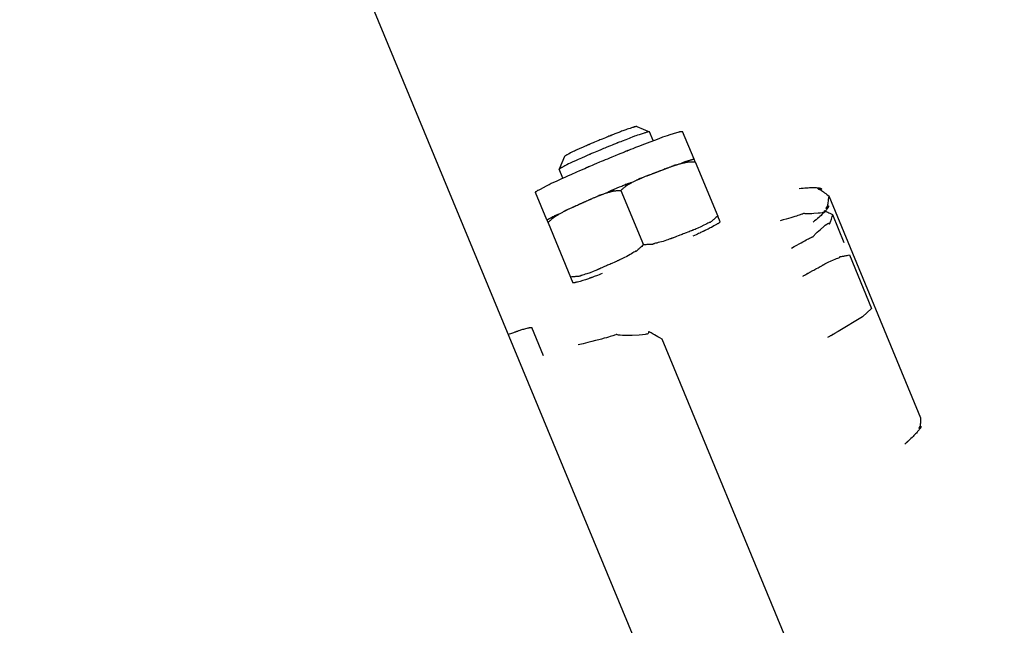
# Model space of a CAD drawing. Extents: x 126508 to 145710, y 179134 to 200363.
# Drawn here: x 131849 to 131914, y 187490 to 187530 of the extents above; entities that cross this region are included whole.
import ezdxf

# ---------------------------------------------------------------- set-up
doc = ezdxf.new("R2010")
doc.units = 0
doc.header["$MEASUREMENT"] = 0
doc.layers.get('0').update_dxf_attribs({"linetype": 'CONTINUOUS'})
doc.layers.add('ポンプ車', color=7, linetype='CONTINUOUS')
doc.layers.add('中心線', color=7, linetype='CONTINUOUS')

# ---------------------------------------------------------------- blocks, each defined once
blk = doc.blocks.new('A$Cbd408ebf')
at = {"color": 7, "linetype": 'Continuous'}
for p, q in [((3313.343, -6285.984), (3329.242, -6285.984)), ((3316.597, -6286.214), (3314.61, -6286.214)), ((3317.477, -6286.214), (3321.303, -6286.214)), ((3321.303, -6286.214), (3321.6, -6286.993)), ((3321.6, -6286.993), (3321.88, -6288.85)), ((3307.671, -6293.286), (3305.694, -6293.286)), ((3307.866, -6293.286), (3307.671, -6293.286)), ((3307.866, -6293.286), (3311.766, -6293.286)), ((3312.178, -6293.286), (3311.766, -6293.286)), ((3304.23, -6295.965), (3304.877, -6295.317)), ((3305.512, -6295.314), (3304.877, -6295.317)), ((3307.733, -6298.559), (3311.634, -6298.559)), ((3400.937, -6299.806), (3317.884, -6299.806)), ((3304.23, -6301.153), (3304.877, -6301.801)), ((3305.512, -6301.804), (3304.877, -6301.801)), ((3307.671, -6303.832), (3305.694, -6303.832)), ((3307.671, -6303.832), (3307.866, -6303.832)), ((3307.866, -6303.832), (3311.766, -6303.832)), ((3311.766, -6303.832), (3312.178, -6303.832)), ((3315.885, -6307.483), (3313.859, -6307.483)), ((3127.01, -6309.104), (3391.907, -6309.104))]:
    blk.add_line(p, q, dxfattribs=at)
for points in [[(3312.132, -6287.607), (3312.171, -6287.478), (3312.209, -6287.358), (3312.246, -6287.245), (3312.281, -6287.14), (3312.315, -6287.042), (3312.348, -6286.95), (3312.38, -6286.866), (3312.41, -6286.788), (3312.439, -6286.717), (3312.467, -6286.651), (3312.493, -6286.592), (3312.518, -6286.538), (3312.542, -6286.49), (3312.565, -6286.446), (3312.586, -6286.408), (3312.606, -6286.375), (3312.625, -6286.346), (3312.643, -6286.321), (3312.659, -6286.3), (3312.674, -6286.283), (3312.688, -6286.27), (3312.7, -6286.26), (3312.722, -6286.25), (3312.738, -6286.25), (3312.749, -6286.259), (3312.755, -6286.276), (3312.757, -6286.297), (3312.753, -6286.323), (3312.744, -6286.35), (3312.731, -6286.377), (3312.712, -6286.402), (3312.689, -6286.423), (3312.664, -6286.439), (3312.642, -6286.448), (3312.628, -6286.45), (3312.625, -6286.447), (3312.626, -6286.441), (3312.631, -6286.432), (3312.641, -6286.421), (3312.656, -6286.406), (3312.677, -6286.389), (3312.705, -6286.367), (3312.739, -6286.342), (3312.782, -6286.313), (3312.833, -6286.28), (3312.892, -6286.242), (3312.961, -6286.2), (3313.04, -6286.154), (3313.13, -6286.102), (3313.23, -6286.046), (3313.343, -6285.984)], [(3313.343, -6285.984), (3313.455, -6286.046), (3313.556, -6286.102), (3313.645, -6286.154), (3313.724, -6286.2), (3313.793, -6286.242), (3313.853, -6286.28), (3313.903, -6286.313), (3313.946, -6286.342), (3313.981, -6286.367), (3314.008, -6286.389), (3314.029, -6286.406), (3314.044, -6286.421), (3314.054, -6286.432), (3314.059, -6286.441), (3314.06, -6286.447), (3314.057, -6286.45), (3314.043, -6286.448), (3314.021, -6286.439), (3313.996, -6286.423), (3313.973, -6286.402), (3313.955, -6286.377), (3313.941, -6286.35), (3313.932, -6286.323), (3313.929, -6286.297), (3313.93, -6286.276), (3313.936, -6286.259), (3313.947, -6286.25), (3313.964, -6286.25), (3313.985, -6286.26), (3313.998, -6286.27), (3314.011, -6286.283), (3314.026, -6286.3), (3314.043, -6286.321), (3314.06, -6286.346), (3314.079, -6286.375), (3314.099, -6286.408), (3314.12, -6286.446), (3314.143, -6286.49), (3314.167, -6286.538), (3314.192, -6286.592), (3314.219, -6286.651), (3314.246, -6286.717), (3314.275, -6286.788), (3314.306, -6286.866), (3314.337, -6286.95), (3314.37, -6287.042), (3314.404, -6287.14), (3314.439, -6287.245), (3314.476, -6287.358), (3314.514, -6287.478), (3314.553, -6287.607)], [(3314.61, -6286.214), (3314.529, -6286.286), (3314.457, -6286.349), (3314.395, -6286.404), (3314.341, -6286.452), (3314.294, -6286.493), (3314.255, -6286.528), (3314.223, -6286.557), (3314.197, -6286.58), (3314.161, -6286.614), (3314.144, -6286.632), (3314.141, -6286.64), (3314.149, -6286.642), (3314.18, -6286.643), (3314.194, -6286.652), (3314.204, -6286.67), (3314.208, -6286.696), (3314.209, -6286.731), (3314.205, -6286.772), (3314.198, -6286.82), (3314.173, -6286.932), (3314.138, -6287.061), (3314.048, -6287.339), (3313.998, -6287.477), (3313.948, -6287.606), (3313.903, -6287.718), (3313.863, -6287.809), (3313.846, -6287.844), (3313.832, -6287.871), (3313.81, -6287.908), (3313.796, -6287.926), (3313.788, -6287.932), (3313.783, -6287.935), (3313.784, -6287.946), (3313.786, -6287.972), (3313.786, -6288.022), (3313.785, -6288.057), (3313.783, -6288.101), (3313.78, -6288.153), (3313.776, -6288.216), (3313.771, -6288.289), (3313.764, -6288.374), (3313.755, -6288.472), (3313.745, -6288.583), (3313.732, -6288.708), (3313.717, -6288.849), (3313.699, -6289.006), (3313.679, -6289.179), (3313.655, -6289.37), (3313.629, -6289.58)], [(3315.591, -6289.593), (3315.565, -6289.382), (3315.542, -6289.19), (3315.522, -6289.016), (3315.504, -6288.859), (3315.489, -6288.718), (3315.476, -6288.592), (3315.465, -6288.481), (3315.457, -6288.383), (3315.45, -6288.297), (3315.444, -6288.224), (3315.44, -6288.161), (3315.437, -6288.108), (3315.436, -6288.064), (3315.435, -6288.029), (3315.435, -6287.98), (3315.436, -6287.953), (3315.437, -6287.942), (3315.433, -6287.939), (3315.425, -6287.933), (3315.41, -6287.915), (3315.388, -6287.878), (3315.374, -6287.85), (3315.358, -6287.815), (3315.318, -6287.724), (3315.272, -6287.611), (3315.223, -6287.482), (3315.173, -6287.344), (3315.082, -6287.064), (3315.047, -6286.936), (3315.022, -6286.823), (3315.015, -6286.775), (3315.011, -6286.733), (3315.012, -6286.698), (3315.016, -6286.672), (3315.026, -6286.654), (3315.04, -6286.645), (3315.071, -6286.644), (3315.079, -6286.642), (3315.076, -6286.634), (3315.06, -6286.616), (3315.024, -6286.582), (3314.998, -6286.559), (3314.965, -6286.53), (3314.926, -6286.495), (3314.879, -6286.453), (3314.825, -6286.405), (3314.762, -6286.35), (3314.691, -6286.286), (3314.61, -6286.214)], [(3317.508, -6288.85), (3317.498, -6288.771), (3317.49, -6288.697), (3317.482, -6288.629), (3317.474, -6288.566), (3317.462, -6288.455), (3317.451, -6288.363), (3317.442, -6288.287), (3317.436, -6288.227), (3317.43, -6288.181), (3317.427, -6288.147), (3317.424, -6288.123), (3317.423, -6288.107), (3317.422, -6288.099), (3317.422, -6288.096), (3317.424, -6288.106), (3317.423, -6288.1), (3317.422, -6288.089), (3317.419, -6288.071), (3317.416, -6288.048), (3317.413, -6288.019), (3317.405, -6287.947), (3317.395, -6287.858), (3317.386, -6287.758), (3317.379, -6287.648), (3317.373, -6287.534), (3317.369, -6287.303), (3317.37, -6287.194), (3317.372, -6287.094), (3317.374, -6287.007), (3317.374, -6286.934), (3317.372, -6286.881), (3317.371, -6286.863), (3317.368, -6286.851), (3317.365, -6286.845), (3317.361, -6286.845), (3317.352, -6286.852), (3317.346, -6286.856), (3317.345, -6286.851), (3317.346, -6286.839), (3317.349, -6286.817), (3317.356, -6286.783), (3317.365, -6286.736), (3317.378, -6286.672), (3317.396, -6286.59), (3317.406, -6286.542), (3317.418, -6286.488), (3317.431, -6286.429), (3317.445, -6286.363), (3317.46, -6286.292), (3317.477, -6286.214)], [(3329.242, -6285.984), (3329.335, -6286.027), (3329.419, -6286.067), (3329.494, -6286.103), (3329.561, -6286.136), (3329.62, -6286.166), (3329.671, -6286.193), (3329.715, -6286.218), (3329.752, -6286.239), (3329.783, -6286.259), (3329.808, -6286.275), (3329.828, -6286.289), (3329.843, -6286.301), (3329.853, -6286.311), (3329.86, -6286.319), (3329.863, -6286.324), (3329.862, -6286.328), (3329.859, -6286.33), (3329.854, -6286.331), (3329.838, -6286.327), (3329.818, -6286.317), (3329.797, -6286.304), (3329.779, -6286.286), (3329.766, -6286.266), (3329.756, -6286.245), (3329.75, -6286.224), (3329.748, -6286.206), (3329.75, -6286.191), (3329.757, -6286.181), (3329.768, -6286.178), (3329.784, -6286.183), (3329.794, -6286.189), (3329.805, -6286.197), (3329.817, -6286.209), (3329.831, -6286.223), (3329.845, -6286.24), (3329.861, -6286.261), (3329.878, -6286.286), (3329.897, -6286.314), (3329.917, -6286.346), (3329.938, -6286.382), (3329.96, -6286.422), (3329.984, -6286.467), (3330.009, -6286.516), (3330.036, -6286.57), (3330.064, -6286.63), (3330.093, -6286.694), (3330.124, -6286.764), (3330.157, -6286.84), (3330.19, -6286.921), (3330.226, -6287.008), (3330.262, -6287.101), (3330.3, -6287.201)], [(3330.3, -6287.201), (3330.31, -6287.226), (3330.319, -6287.248), (3330.327, -6287.269), (3330.335, -6287.288), (3330.342, -6287.306), (3330.348, -6287.322), (3330.354, -6287.336), (3330.359, -6287.349), (3330.364, -6287.361), (3330.368, -6287.372), (3330.372, -6287.381), (3330.375, -6287.389), (3330.378, -6287.396), (3330.38, -6287.402), (3330.382, -6287.407), (3330.383, -6287.411), (3330.385, -6287.414), (3330.385, -6287.417), (3330.386, -6287.419), (3330.386, -6287.419), (3330.385, -6287.416), (3330.383, -6287.412), (3330.381, -6287.407), (3330.376, -6287.395), (3330.372, -6287.383), (3330.371, -6287.378), (3330.37, -6287.375), (3330.369, -6287.374), (3330.37, -6287.375), (3330.371, -6287.379), (3330.372, -6287.382), (3330.374, -6287.386), (3330.376, -6287.391), (3330.378, -6287.397), (3330.38, -6287.403), (3330.383, -6287.411), (3330.386, -6287.42), (3330.39, -6287.43), (3330.394, -6287.441), (3330.399, -6287.454), (3330.404, -6287.468), (3330.409, -6287.483), (3330.415, -6287.5), (3330.421, -6287.518), (3330.428, -6287.538), (3330.436, -6287.559), (3330.444, -6287.582), (3330.453, -6287.607)], [(3317.597, -6289.606), (3317.591, -6289.561), (3317.586, -6289.519), (3317.581, -6289.48), (3317.577, -6289.445), (3317.573, -6289.413), (3317.57, -6289.384), (3317.567, -6289.357), (3317.564, -6289.334), (3317.561, -6289.313), (3317.559, -6289.294), (3317.557, -6289.278), (3317.555, -6289.264), (3317.554, -6289.253), (3317.553, -6289.243), (3317.552, -6289.235), (3317.551, -6289.229), (3317.551, -6289.225), (3317.55, -6289.222), (3317.55, -6289.221), (3317.551, -6289.224), (3317.552, -6289.231), (3317.553, -6289.24), (3317.554, -6289.251), (3317.557, -6289.274), (3317.558, -6289.285), (3317.559, -6289.294), (3317.56, -6289.301), (3317.56, -6289.304), (3317.559, -6289.299), (3317.558, -6289.29), (3317.557, -6289.282), (3317.556, -6289.274), (3317.555, -6289.264), (3317.554, -6289.251), (3317.552, -6289.238), (3317.55, -6289.222), (3317.548, -6289.204), (3317.546, -6289.184), (3317.543, -6289.162), (3317.541, -6289.138), (3317.538, -6289.111), (3317.534, -6289.082), (3317.531, -6289.05), (3317.527, -6289.016), (3317.522, -6288.979), (3317.518, -6288.939), (3317.513, -6288.896), (3317.508, -6288.85)], [(3321.88, -6288.85), (3321.886, -6288.898), (3321.891, -6288.942), (3321.896, -6288.984), (3321.9, -6289.022), (3321.904, -6289.058), (3321.908, -6289.091), (3321.911, -6289.121), (3321.915, -6289.149), (3321.918, -6289.174), (3321.92, -6289.197), (3321.923, -6289.218), (3321.925, -6289.236), (3321.927, -6289.253), (3321.928, -6289.267), (3321.93, -6289.28), (3321.931, -6289.291), (3321.932, -6289.3), (3321.933, -6289.307), (3321.934, -6289.318), (3321.934, -6289.323), (3321.934, -6289.323), (3321.934, -6289.32), (3321.933, -6289.313), (3321.932, -6289.304), (3321.931, -6289.293), (3321.928, -6289.268), (3321.927, -6289.257), (3321.926, -6289.247), (3321.925, -6289.24), (3321.925, -6289.236), (3321.925, -6289.238), (3321.925, -6289.241), (3321.926, -6289.245), (3321.926, -6289.251), (3321.927, -6289.259), (3321.928, -6289.269), (3321.93, -6289.281), (3321.931, -6289.295), (3321.933, -6289.312), (3321.935, -6289.331), (3321.938, -6289.352), (3321.94, -6289.377), (3321.943, -6289.404), (3321.946, -6289.434), (3321.95, -6289.468), (3321.954, -6289.504), (3321.958, -6289.544), (3321.963, -6289.588), (3321.968, -6289.635)], [(3305.464, -6298.559), (3305.464, -6298.4), (3305.465, -6298.253), (3305.465, -6298.118), (3305.465, -6297.995), (3305.466, -6297.78), (3305.467, -6297.604), (3305.467, -6297.464), (3305.468, -6297.355), (3305.468, -6297.275), (3305.468, -6297.218), (3305.469, -6297.182), (3305.469, -6297.162), (3305.47, -6297.156), (3305.471, -6297.169), (3305.471, -6297.17), (3305.472, -6297.157), (3305.473, -6297.13), (3305.473, -6297.091), (3305.474, -6297.039), (3305.476, -6296.905), (3305.479, -6296.737), (3305.481, -6296.545), (3305.485, -6296.338), (3305.495, -6295.919), (3305.501, -6295.724), (3305.507, -6295.541), (3305.52, -6295.209), (3305.529, -6294.911), (3305.534, -6294.63), (3305.539, -6294.482), (3305.548, -6294.317), (3305.564, -6294.128), (3305.59, -6293.905), (3305.621, -6293.678), (3305.632, -6293.583), (3305.638, -6293.513), (3305.638, -6293.477), (3305.628, -6293.48), (3305.625, -6293.484), (3305.63, -6293.465), (3305.638, -6293.442), (3305.651, -6293.406), (3305.669, -6293.354), (3305.694, -6293.286)], [(3307.613, -6294.209), (3307.612, -6294.181), (3307.611, -6294.155), (3307.61, -6294.131), (3307.608, -6294.109), (3307.607, -6294.07), (3307.605, -6294.038), (3307.604, -6294.011), (3307.603, -6293.991), (3307.603, -6293.974), (3307.602, -6293.963), (3307.602, -6293.954), (3307.602, -6293.949), (3307.603, -6293.946), (3307.603, -6293.946), (3307.605, -6293.949), (3307.607, -6293.946), (3307.607, -6293.942), (3307.608, -6293.935), (3307.609, -6293.926), (3307.609, -6293.916), (3307.611, -6293.889), (3307.612, -6293.857), (3307.614, -6293.821), (3307.619, -6293.741), (3307.626, -6293.66), (3307.63, -6293.621), (3307.634, -6293.585), (3307.637, -6293.553), (3307.641, -6293.526), (3307.643, -6293.504), (3307.644, -6293.496), (3307.645, -6293.49), (3307.645, -6293.485), (3307.645, -6293.483), (3307.645, -6293.484), (3307.644, -6293.488), (3307.644, -6293.489), (3307.644, -6293.487), (3307.644, -6293.482), (3307.645, -6293.474), (3307.647, -6293.46), (3307.65, -6293.441), (3307.653, -6293.415), (3307.656, -6293.399), (3307.658, -6293.381), (3307.661, -6293.36), (3307.664, -6293.338), (3307.667, -6293.313), (3307.671, -6293.286)], [(3307.613, -6294.209), (3307.622, -6294.151), (3307.631, -6294.098), (3307.639, -6294.049), (3307.646, -6294.003), (3307.654, -6293.962), (3307.66, -6293.923), (3307.666, -6293.889), (3307.672, -6293.857), (3307.677, -6293.829), (3307.682, -6293.804), (3307.687, -6293.781), (3307.691, -6293.762), (3307.695, -6293.745), (3307.698, -6293.73), (3307.701, -6293.718), (3307.704, -6293.708), (3307.706, -6293.701), (3307.708, -6293.695), (3307.711, -6293.688), (3307.712, -6293.688), (3307.713, -6293.693), (3307.712, -6293.702), (3307.71, -6293.713), (3307.704, -6293.741), (3307.695, -6293.768), (3307.691, -6293.779), (3307.687, -6293.787), (3307.684, -6293.79), (3307.683, -6293.788), (3307.684, -6293.781), (3307.686, -6293.774), (3307.688, -6293.766), (3307.691, -6293.756), (3307.694, -6293.744), (3307.699, -6293.729), (3307.705, -6293.712), (3307.711, -6293.693), (3307.719, -6293.671), (3307.727, -6293.647), (3307.737, -6293.619), (3307.748, -6293.589), (3307.761, -6293.556), (3307.775, -6293.519), (3307.79, -6293.48), (3307.806, -6293.437), (3307.825, -6293.39), (3307.844, -6293.34), (3307.866, -6293.286)], [(3311.766, -6293.286), (3311.79, -6293.362), (3311.813, -6293.432), (3311.833, -6293.497), (3311.851, -6293.555), (3311.868, -6293.608), (3311.883, -6293.656), (3311.908, -6293.737), (3311.928, -6293.801), (3311.942, -6293.849), (3311.951, -6293.883), (3311.957, -6293.906), (3311.96, -6293.92), (3311.96, -6293.925), (3311.954, -6293.923), (3311.945, -6293.916), (3311.937, -6293.921), (3311.935, -6293.932), (3311.935, -6293.949), (3311.936, -6293.972), (3311.938, -6294), (3311.945, -6294.069), (3311.954, -6294.155), (3311.965, -6294.253), (3311.976, -6294.361), (3311.994, -6294.59), (3312.001, -6294.816), (3312.001, -6294.919), (3312, -6295.01), (3311.999, -6295.084), (3311.998, -6295.115), (3311.997, -6295.139), (3311.996, -6295.158), (3311.996, -6295.171), (3311.995, -6295.178), (3311.996, -6295.168), (3311.996, -6295.171), (3311.997, -6295.178), (3311.997, -6295.193), (3311.996, -6295.216), (3311.996, -6295.25), (3311.995, -6295.296), (3311.993, -6295.356), (3311.992, -6295.431), (3311.989, -6295.524), (3311.986, -6295.636), (3311.985, -6295.699), (3311.983, -6295.768), (3311.981, -6295.842), (3311.979, -6295.922)], [(3312.178, -6293.286), (3312.199, -6293.338), (3312.215, -6293.376), (3312.226, -6293.402), (3312.233, -6293.419), (3312.236, -6293.429), (3312.237, -6293.432), (3312.233, -6293.428), (3312.228, -6293.423), (3312.226, -6293.426), (3312.225, -6293.437), (3312.226, -6293.456), (3312.228, -6293.48), (3312.232, -6293.51), (3312.237, -6293.545), (3312.243, -6293.583), (3312.256, -6293.67), (3312.271, -6293.764), (3312.294, -6293.952), (3312.303, -6294.04), (3312.309, -6294.123), (3312.314, -6294.2), (3312.318, -6294.269), (3312.32, -6294.33), (3312.321, -6294.381), (3312.322, -6294.422), (3312.322, -6294.45), (3312.323, -6294.466), (3312.323, -6294.469), (3312.323, -6294.46), (3312.324, -6294.457), (3312.325, -6294.46), (3312.327, -6294.475), (3312.328, -6294.489), (3312.329, -6294.507), (3312.33, -6294.531), (3312.332, -6294.561), (3312.333, -6294.597), (3312.335, -6294.64), (3312.337, -6294.691), (3312.34, -6294.75), (3312.342, -6294.818), (3312.345, -6294.896), (3312.348, -6294.984), (3312.352, -6295.082), (3312.355, -6295.192), (3312.359, -6295.314)], [(3307.542, -6295.147), (3307.545, -6295.09), (3307.547, -6295.037), (3307.549, -6294.988), (3307.551, -6294.943), (3307.552, -6294.901), (3307.554, -6294.862), (3307.556, -6294.826), (3307.557, -6294.794), (3307.559, -6294.765), (3307.56, -6294.738), (3307.561, -6294.715), (3307.562, -6294.694), (3307.563, -6294.676), (3307.564, -6294.66), (3307.565, -6294.646), (3307.566, -6294.635), (3307.567, -6294.625), (3307.567, -6294.618), (3307.568, -6294.608), (3307.569, -6294.605), (3307.57, -6294.608), (3307.57, -6294.614), (3307.569, -6294.624), (3307.568, -6294.651), (3307.566, -6294.68), (3307.564, -6294.692), (3307.563, -6294.702), (3307.562, -6294.708), (3307.561, -6294.709), (3307.561, -6294.705), (3307.562, -6294.7), (3307.562, -6294.693), (3307.563, -6294.684), (3307.564, -6294.673), (3307.565, -6294.659), (3307.566, -6294.643), (3307.568, -6294.625), (3307.57, -6294.603), (3307.573, -6294.579), (3307.575, -6294.552), (3307.579, -6294.521), (3307.582, -6294.488), (3307.586, -6294.451), (3307.591, -6294.41), (3307.596, -6294.366), (3307.601, -6294.317), (3307.607, -6294.265), (3307.613, -6294.209)], [(3304.877, -6295.317), (3304.866, -6295.363), (3304.857, -6295.402), (3304.843, -6295.46), (3304.834, -6295.498), (3304.83, -6295.518), (3304.828, -6295.526), (3304.829, -6295.525), (3304.834, -6295.517), (3304.837, -6295.522), (3304.837, -6295.544), (3304.835, -6295.581), (3304.831, -6295.63), (3304.826, -6295.689), (3304.819, -6295.755), (3304.806, -6295.895), (3304.793, -6296.03), (3304.784, -6296.148), (3304.778, -6296.252), (3304.773, -6296.347), (3304.769, -6296.53), (3304.768, -6296.628), (3304.767, -6296.736), (3304.763, -6296.98), (3304.758, -6297.226), (3304.755, -6297.337), (3304.753, -6297.433), (3304.751, -6297.508), (3304.75, -6297.536), (3304.749, -6297.557), (3304.748, -6297.57), (3304.748, -6297.576), (3304.747, -6297.575), (3304.746, -6297.568), (3304.746, -6297.57), (3304.746, -6297.578), (3304.746, -6297.594), (3304.745, -6297.619), (3304.745, -6297.655), (3304.745, -6297.704), (3304.745, -6297.767), (3304.745, -6297.848), (3304.744, -6297.946), (3304.744, -6298.065), (3304.743, -6298.205), (3304.743, -6298.369), (3304.742, -6298.461), (3304.742, -6298.559)], [(3307.521, -6295.922), (3307.521, -6295.899), (3307.522, -6295.877), (3307.522, -6295.857), (3307.523, -6295.839), (3307.524, -6295.806), (3307.524, -6295.779), (3307.525, -6295.757), (3307.525, -6295.739), (3307.526, -6295.726), (3307.526, -6295.716), (3307.526, -6295.709), (3307.526, -6295.704), (3307.526, -6295.702), (3307.526, -6295.701), (3307.526, -6295.704), (3307.526, -6295.702), (3307.526, -6295.699), (3307.527, -6295.693), (3307.527, -6295.686), (3307.527, -6295.678), (3307.527, -6295.657), (3307.528, -6295.63), (3307.529, -6295.601), (3307.531, -6295.535), (3307.533, -6295.467), (3307.533, -6295.435), (3307.534, -6295.406), (3307.535, -6295.38), (3307.536, -6295.359), (3307.536, -6295.344), (3307.536, -6295.338), (3307.536, -6295.335), (3307.536, -6295.333), (3307.536, -6295.336), (3307.536, -6295.337), (3307.536, -6295.336), (3307.536, -6295.332), (3307.536, -6295.326), (3307.537, -6295.316), (3307.537, -6295.302), (3307.538, -6295.283), (3307.539, -6295.259), (3307.539, -6295.245), (3307.54, -6295.229), (3307.54, -6295.211), (3307.541, -6295.192), (3307.542, -6295.17), (3307.542, -6295.147)], [(3304.23, -6295.965), (3304.221, -6296.002), (3304.214, -6296.033), (3304.203, -6296.08), (3304.196, -6296.11), (3304.192, -6296.126), (3304.191, -6296.133), (3304.192, -6296.132), (3304.195, -6296.125), (3304.198, -6296.129), (3304.198, -6296.147), (3304.196, -6296.177), (3304.193, -6296.216), (3304.189, -6296.263), (3304.184, -6296.315), (3304.173, -6296.428), (3304.163, -6296.536), (3304.155, -6296.63), (3304.15, -6296.714), (3304.147, -6296.79), (3304.144, -6296.936), (3304.143, -6297.014), (3304.142, -6297.101), (3304.139, -6297.296), (3304.135, -6297.493), (3304.132, -6297.582), (3304.13, -6297.658), (3304.129, -6297.718), (3304.128, -6297.74), (3304.127, -6297.757), (3304.127, -6297.768), (3304.126, -6297.773), (3304.126, -6297.772), (3304.125, -6297.766), (3304.125, -6297.767), (3304.125, -6297.774), (3304.125, -6297.787), (3304.125, -6297.807), (3304.125, -6297.836), (3304.124, -6297.875), (3304.124, -6297.926), (3304.124, -6297.99), (3304.124, -6298.069), (3304.123, -6298.164), (3304.123, -6298.276), (3304.122, -6298.407), (3304.122, -6298.481), (3304.122, -6298.559)], [(3307.505, -6296.627), (3307.505, -6296.606), (3307.505, -6296.586), (3307.506, -6296.569), (3307.506, -6296.553), (3307.506, -6296.538), (3307.506, -6296.525), (3307.507, -6296.503), (3307.507, -6296.486), (3307.507, -6296.473), (3307.508, -6296.464), (3307.508, -6296.459), (3307.508, -6296.455), (3307.508, -6296.454), (3307.508, -6296.456), (3307.508, -6296.458), (3307.508, -6296.456), (3307.508, -6296.453), (3307.508, -6296.448), (3307.508, -6296.434), (3307.509, -6296.415), (3307.509, -6296.392), (3307.51, -6296.365), (3307.511, -6296.336), (3307.512, -6296.275), (3307.513, -6296.215), (3307.514, -6296.188), (3307.515, -6296.164), (3307.515, -6296.145), (3307.515, -6296.137), (3307.516, -6296.13), (3307.516, -6296.126), (3307.516, -6296.123), (3307.516, -6296.121), (3307.516, -6296.124), (3307.516, -6296.123), (3307.516, -6296.121), (3307.516, -6296.117), (3307.516, -6296.11), (3307.516, -6296.101), (3307.517, -6296.089), (3307.517, -6296.073), (3307.518, -6296.053), (3307.518, -6296.028), (3307.519, -6295.998), (3307.519, -6295.982), (3307.52, -6295.963), (3307.52, -6295.944), (3307.521, -6295.922)], [(3311.979, -6295.922), (3311.977, -6296.003), (3311.975, -6296.078), (3311.973, -6296.147), (3311.972, -6296.211), (3311.969, -6296.322), (3311.967, -6296.415), (3311.965, -6296.491), (3311.963, -6296.55), (3311.962, -6296.596), (3311.961, -6296.63), (3311.96, -6296.653), (3311.959, -6296.667), (3311.959, -6296.674), (3311.958, -6296.676), (3311.958, -6296.667), (3311.958, -6296.675), (3311.958, -6296.688), (3311.957, -6296.708), (3311.957, -6296.733), (3311.956, -6296.764), (3311.954, -6296.84), (3311.951, -6296.932), (3311.945, -6297.036), (3311.926, -6297.263), (3311.896, -6297.492), (3311.88, -6297.599), (3311.864, -6297.696), (3311.851, -6297.78), (3311.841, -6297.849), (3311.838, -6297.876), (3311.836, -6297.898), (3311.835, -6297.914), (3311.837, -6297.925), (3311.844, -6297.929), (3311.853, -6297.922), (3311.859, -6297.921), (3311.859, -6297.927), (3311.855, -6297.941), (3311.848, -6297.964), (3311.836, -6297.999), (3311.82, -6298.047), (3311.797, -6298.111), (3311.768, -6298.192), (3311.751, -6298.239), (3311.731, -6298.292), (3311.71, -6298.35), (3311.687, -6298.414), (3311.661, -6298.483), (3311.634, -6298.559)], [(3307.524, -6297.601), (3307.521, -6297.542), (3307.518, -6297.488), (3307.515, -6297.438), (3307.512, -6297.392), (3307.51, -6297.349), (3307.508, -6297.311), (3307.506, -6297.276), (3307.505, -6297.245), (3307.504, -6297.217), (3307.503, -6297.192), (3307.502, -6297.17), (3307.501, -6297.15), (3307.5, -6297.134), (3307.5, -6297.12), (3307.5, -6297.109), (3307.499, -6297.1), (3307.499, -6297.093), (3307.499, -6297.088), (3307.5, -6297.083), (3307.5, -6297.085), (3307.501, -6297.091), (3307.502, -6297.102), (3307.502, -6297.115), (3307.503, -6297.145), (3307.503, -6297.172), (3307.503, -6297.183), (3307.502, -6297.189), (3307.502, -6297.191), (3307.501, -6297.188), (3307.501, -6297.177), (3307.5, -6297.17), (3307.5, -6297.16), (3307.5, -6297.148), (3307.5, -6297.133), (3307.5, -6297.117), (3307.5, -6297.097), (3307.5, -6297.076), (3307.5, -6297.051), (3307.5, -6297.024), (3307.5, -6296.993), (3307.5, -6296.96), (3307.501, -6296.923), (3307.501, -6296.883), (3307.502, -6296.839), (3307.502, -6296.792), (3307.503, -6296.741), (3307.504, -6296.686), (3307.505, -6296.627)], [(3307.524, -6299.517), (3307.519, -6299.46), (3307.515, -6299.407), (3307.511, -6299.36), (3307.508, -6299.316), (3307.505, -6299.277), (3307.502, -6299.242), (3307.497, -6299.183), (3307.494, -6299.137), (3307.491, -6299.104), (3307.49, -6299.08), (3307.489, -6299.066), (3307.489, -6299.058), (3307.489, -6299.055), (3307.491, -6299.06), (3307.493, -6299.065), (3307.494, -6299.065), (3307.494, -6299.06), (3307.495, -6299.05), (3307.495, -6299.036), (3307.494, -6298.997), (3307.494, -6298.943), (3307.492, -6298.879), (3307.491, -6298.806), (3307.49, -6298.727), (3307.489, -6298.559), (3307.49, -6298.395), (3307.491, -6298.321), (3307.492, -6298.255), (3307.493, -6298.201), (3307.494, -6298.161), (3307.494, -6298.147), (3307.493, -6298.137), (3307.492, -6298.131), (3307.489, -6298.138), (3307.488, -6298.132), (3307.489, -6298.122), (3307.49, -6298.106), (3307.491, -6298.082), (3307.493, -6298.049), (3307.496, -6298.007), (3307.499, -6297.953), (3307.504, -6297.887), (3307.509, -6297.807), (3307.513, -6297.761), (3307.516, -6297.712), (3307.52, -6297.659), (3307.524, -6297.601)], [(3307.733, -6298.559), (3307.714, -6298.503), (3307.696, -6298.45), (3307.68, -6298.402), (3307.665, -6298.357), (3307.651, -6298.315), (3307.639, -6298.278), (3307.628, -6298.243), (3307.618, -6298.212), (3307.609, -6298.183), (3307.601, -6298.158), (3307.595, -6298.135), (3307.589, -6298.115), (3307.584, -6298.098), (3307.58, -6298.083), (3307.577, -6298.071), (3307.575, -6298.06), (3307.573, -6298.052), (3307.572, -6298.045), (3307.572, -6298.038), (3307.573, -6298.036), (3307.576, -6298.04), (3307.579, -6298.048), (3307.583, -6298.06), (3307.591, -6298.088), (3307.596, -6298.117), (3307.597, -6298.129), (3307.597, -6298.138), (3307.596, -6298.142), (3307.594, -6298.142), (3307.592, -6298.135), (3307.59, -6298.128), (3307.588, -6298.12), (3307.586, -6298.11), (3307.583, -6298.097), (3307.581, -6298.082), (3307.578, -6298.064), (3307.575, -6298.043), (3307.571, -6298.02), (3307.568, -6297.994), (3307.564, -6297.965), (3307.56, -6297.932), (3307.555, -6297.896), (3307.551, -6297.856), (3307.546, -6297.813), (3307.541, -6297.766), (3307.535, -6297.715), (3307.53, -6297.66), (3307.524, -6297.601)], [(3304.122, -6298.559), (3304.122, -6298.638), (3304.122, -6298.711), (3304.123, -6298.842), (3304.123, -6298.955), (3304.124, -6299.049), (3304.124, -6299.128), (3304.124, -6299.192), (3304.124, -6299.243), (3304.125, -6299.283), (3304.125, -6299.311), (3304.125, -6299.331), (3304.125, -6299.344), (3304.125, -6299.351), (3304.125, -6299.352), (3304.126, -6299.346), (3304.126, -6299.345), (3304.127, -6299.35), (3304.127, -6299.361), (3304.128, -6299.378), (3304.129, -6299.4), (3304.13, -6299.46), (3304.132, -6299.536), (3304.135, -6299.625), (3304.139, -6299.822), (3304.142, -6300.017), (3304.143, -6300.104), (3304.144, -6300.182), (3304.147, -6300.328), (3304.15, -6300.405), (3304.155, -6300.488), (3304.163, -6300.582), (3304.173, -6300.69), (3304.184, -6300.803), (3304.189, -6300.855), (3304.193, -6300.902), (3304.196, -6300.941), (3304.198, -6300.971), (3304.198, -6300.989), (3304.195, -6300.993), (3304.192, -6300.986), (3304.191, -6300.986), (3304.192, -6300.992), (3304.196, -6301.008), (3304.203, -6301.038), (3304.214, -6301.085), (3304.221, -6301.116), (3304.23, -6301.153)], [(3304.742, -6298.559), (3304.742, -6298.657), (3304.743, -6298.749), (3304.743, -6298.913), (3304.744, -6299.053), (3304.744, -6299.172), (3304.745, -6299.27), (3304.745, -6299.351), (3304.745, -6299.414), (3304.745, -6299.463), (3304.745, -6299.5), (3304.746, -6299.525), (3304.746, -6299.54), (3304.746, -6299.549), (3304.746, -6299.55), (3304.747, -6299.543), (3304.748, -6299.542), (3304.748, -6299.548), (3304.749, -6299.561), (3304.75, -6299.582), (3304.751, -6299.61), (3304.753, -6299.685), (3304.755, -6299.781), (3304.758, -6299.892), (3304.763, -6300.138), (3304.767, -6300.382), (3304.768, -6300.49), (3304.769, -6300.588), (3304.773, -6300.771), (3304.778, -6300.866), (3304.784, -6300.97), (3304.793, -6301.088), (3304.806, -6301.223), (3304.819, -6301.364), (3304.826, -6301.429), (3304.831, -6301.488), (3304.835, -6301.537), (3304.837, -6301.574), (3304.837, -6301.596), (3304.834, -6301.601), (3304.829, -6301.593), (3304.828, -6301.592), (3304.83, -6301.6), (3304.834, -6301.62), (3304.843, -6301.658), (3304.857, -6301.716), (3304.866, -6301.755), (3304.877, -6301.801)], [(3305.694, -6303.832), (3305.669, -6303.764), (3305.651, -6303.712), (3305.638, -6303.676), (3305.63, -6303.653), (3305.625, -6303.634), (3305.628, -6303.638), (3305.638, -6303.641), (3305.638, -6303.605), (3305.632, -6303.535), (3305.621, -6303.44), (3305.59, -6303.213), (3305.564, -6302.99), (3305.548, -6302.801), (3305.539, -6302.636), (3305.534, -6302.488), (3305.529, -6302.207), (3305.52, -6301.909), (3305.507, -6301.577), (3305.501, -6301.394), (3305.495, -6301.199), (3305.485, -6300.78), (3305.481, -6300.573), (3305.479, -6300.381), (3305.476, -6300.214), (3305.474, -6300.079), (3305.473, -6300.028), (3305.473, -6299.988), (3305.472, -6299.961), (3305.471, -6299.948), (3305.471, -6299.949), (3305.47, -6299.962), (3305.469, -6299.956), (3305.469, -6299.936), (3305.468, -6299.9), (3305.468, -6299.843), (3305.468, -6299.763), (3305.467, -6299.654), (3305.467, -6299.514), (3305.466, -6299.338), (3305.465, -6299.123), (3305.465, -6299), (3305.465, -6298.865), (3305.464, -6298.718), (3305.464, -6298.559)], [(3307.524, -6299.517), (3307.53, -6299.458), (3307.535, -6299.403), (3307.541, -6299.352), (3307.546, -6299.305), (3307.551, -6299.262), (3307.555, -6299.222), (3307.56, -6299.186), (3307.564, -6299.153), (3307.568, -6299.124), (3307.571, -6299.098), (3307.575, -6299.075), (3307.578, -6299.054), (3307.581, -6299.036), (3307.583, -6299.021), (3307.586, -6299.009), (3307.588, -6298.998), (3307.59, -6298.99), (3307.592, -6298.984), (3307.594, -6298.976), (3307.596, -6298.976), (3307.597, -6298.98), (3307.597, -6298.989), (3307.596, -6299.001), (3307.591, -6299.03), (3307.583, -6299.058), (3307.579, -6299.07), (3307.576, -6299.078), (3307.573, -6299.082), (3307.572, -6299.08), (3307.572, -6299.073), (3307.573, -6299.066), (3307.575, -6299.058), (3307.577, -6299.048), (3307.58, -6299.035), (3307.584, -6299.02), (3307.589, -6299.003), (3307.595, -6298.983), (3307.601, -6298.96), (3307.609, -6298.935), (3307.618, -6298.906), (3307.628, -6298.875), (3307.639, -6298.84), (3307.651, -6298.803), (3307.665, -6298.761), (3307.68, -6298.716), (3307.696, -6298.668), (3307.714, -6298.615), (3307.733, -6298.559)], [(3311.634, -6298.559), (3311.661, -6298.635), (3311.687, -6298.704), (3311.71, -6298.768), (3311.731, -6298.826), (3311.751, -6298.879), (3311.768, -6298.926), (3311.797, -6299.007), (3311.82, -6299.071), (3311.836, -6299.119), (3311.848, -6299.154), (3311.855, -6299.177), (3311.859, -6299.191), (3311.859, -6299.197), (3311.853, -6299.196), (3311.844, -6299.189), (3311.837, -6299.193), (3311.835, -6299.204), (3311.836, -6299.22), (3311.838, -6299.242), (3311.841, -6299.269), (3311.851, -6299.338), (3311.864, -6299.422), (3311.88, -6299.519), (3311.896, -6299.626), (3311.926, -6299.855), (3311.945, -6300.083), (3311.951, -6300.186), (3311.954, -6300.278), (3311.956, -6300.354), (3311.957, -6300.385), (3311.957, -6300.41), (3311.958, -6300.43), (3311.958, -6300.443), (3311.958, -6300.452), (3311.958, -6300.442), (3311.959, -6300.444), (3311.959, -6300.451), (3311.96, -6300.465), (3311.961, -6300.488), (3311.962, -6300.522), (3311.963, -6300.568), (3311.965, -6300.627), (3311.967, -6300.703), (3311.969, -6300.796), (3311.972, -6300.908), (3311.973, -6300.971), (3311.975, -6301.04), (3311.977, -6301.115), (3311.979, -6301.196)], [(3307.505, -6300.491), (3307.504, -6300.432), (3307.503, -6300.378), (3307.502, -6300.326), (3307.502, -6300.279), (3307.501, -6300.235), (3307.501, -6300.195), (3307.5, -6300.158), (3307.5, -6300.125), (3307.5, -6300.094), (3307.5, -6300.067), (3307.5, -6300.042), (3307.5, -6300.021), (3307.5, -6300.001), (3307.5, -6299.985), (3307.5, -6299.97), (3307.5, -6299.958), (3307.5, -6299.949), (3307.501, -6299.941), (3307.501, -6299.93), (3307.502, -6299.927), (3307.502, -6299.929), (3307.503, -6299.935), (3307.503, -6299.946), (3307.503, -6299.973), (3307.502, -6300.003), (3307.502, -6300.016), (3307.501, -6300.027), (3307.5, -6300.033), (3307.5, -6300.035), (3307.499, -6300.03), (3307.499, -6300.025), (3307.499, -6300.018), (3307.5, -6300.009), (3307.5, -6299.998), (3307.5, -6299.984), (3307.501, -6299.968), (3307.502, -6299.949), (3307.503, -6299.927), (3307.504, -6299.902), (3307.505, -6299.873), (3307.506, -6299.842), (3307.508, -6299.807), (3307.51, -6299.769), (3307.512, -6299.726), (3307.515, -6299.68), (3307.518, -6299.63), (3307.521, -6299.576), (3307.524, -6299.517)], [(3317.884, -6299.806), (3317.749, -6299.913), (3317.628, -6300.007), (3317.522, -6300.089), (3317.43, -6300.161), (3317.351, -6300.223), (3317.283, -6300.275), (3317.227, -6300.319), (3317.182, -6300.355), (3317.145, -6300.384), (3317.118, -6300.407), (3317.086, -6300.437), (3317.078, -6300.452), (3317.089, -6300.457), (3317.137, -6300.462), (3317.161, -6300.475), (3317.177, -6300.501), (3317.185, -6300.542), (3317.186, -6300.595), (3317.179, -6300.659), (3317.166, -6300.733), (3317.123, -6300.907), (3317.06, -6301.107), (3316.9, -6301.542), (3316.812, -6301.757), (3316.725, -6301.958), (3316.644, -6302.134), (3316.574, -6302.276), (3316.545, -6302.331), (3316.52, -6302.375), (3316.482, -6302.433), (3316.456, -6302.46), (3316.442, -6302.469), (3316.433, -6302.474), (3316.434, -6302.492), (3316.435, -6302.534), (3316.433, -6302.612), (3316.43, -6302.668), (3316.425, -6302.737), (3316.418, -6302.82), (3316.409, -6302.92), (3316.397, -6303.036), (3316.382, -6303.171), (3316.364, -6303.325), (3316.341, -6303.501), (3316.315, -6303.7), (3316.284, -6303.922), (3316.249, -6304.17), (3316.208, -6304.445), (3316.162, -6304.747), (3316.11, -6305.079)], [(3307.521, -6301.196), (3307.52, -6301.174), (3307.52, -6301.155), (3307.519, -6301.136), (3307.519, -6301.12), (3307.518, -6301.09), (3307.518, -6301.065), (3307.517, -6301.045), (3307.517, -6301.029), (3307.516, -6301.017), (3307.516, -6301.008), (3307.516, -6301.001), (3307.516, -6300.997), (3307.516, -6300.995), (3307.516, -6300.995), (3307.516, -6300.997), (3307.516, -6300.995), (3307.516, -6300.992), (3307.516, -6300.988), (3307.515, -6300.981), (3307.515, -6300.974), (3307.515, -6300.954), (3307.514, -6300.93), (3307.513, -6300.903), (3307.512, -6300.844), (3307.511, -6300.782), (3307.51, -6300.753), (3307.509, -6300.727), (3307.509, -6300.703), (3307.508, -6300.684), (3307.508, -6300.67), (3307.508, -6300.665), (3307.508, -6300.662), (3307.508, -6300.66), (3307.508, -6300.662), (3307.508, -6300.664), (3307.508, -6300.663), (3307.508, -6300.659), (3307.508, -6300.654), (3307.507, -6300.645), (3307.507, -6300.632), (3307.507, -6300.615), (3307.506, -6300.593), (3307.506, -6300.58), (3307.506, -6300.565), (3307.506, -6300.549), (3307.505, -6300.532), (3307.505, -6300.512), (3307.505, -6300.491)], [(3307.542, -6301.971), (3307.542, -6301.948), (3307.541, -6301.926), (3307.54, -6301.907), (3307.54, -6301.889), (3307.539, -6301.873), (3307.539, -6301.859), (3307.538, -6301.835), (3307.537, -6301.816), (3307.537, -6301.802), (3307.536, -6301.792), (3307.536, -6301.786), (3307.536, -6301.782), (3307.536, -6301.781), (3307.536, -6301.783), (3307.536, -6301.785), (3307.536, -6301.783), (3307.536, -6301.78), (3307.536, -6301.774), (3307.536, -6301.759), (3307.535, -6301.738), (3307.534, -6301.712), (3307.533, -6301.683), (3307.533, -6301.651), (3307.531, -6301.583), (3307.529, -6301.517), (3307.528, -6301.488), (3307.527, -6301.462), (3307.527, -6301.44), (3307.527, -6301.432), (3307.527, -6301.425), (3307.526, -6301.419), (3307.526, -6301.416), (3307.526, -6301.414), (3307.526, -6301.417), (3307.526, -6301.416), (3307.526, -6301.414), (3307.526, -6301.409), (3307.526, -6301.402), (3307.526, -6301.392), (3307.525, -6301.379), (3307.525, -6301.361), (3307.524, -6301.339), (3307.524, -6301.312), (3307.523, -6301.279), (3307.522, -6301.261), (3307.522, -6301.241), (3307.521, -6301.219), (3307.521, -6301.196)], [(3311.979, -6301.196), (3311.981, -6301.276), (3311.983, -6301.35), (3311.985, -6301.419), (3311.986, -6301.483), (3311.989, -6301.594), (3311.992, -6301.687), (3311.993, -6301.762), (3311.995, -6301.822), (3311.996, -6301.868), (3311.996, -6301.902), (3311.997, -6301.925), (3311.997, -6301.94), (3311.996, -6301.947), (3311.996, -6301.95), (3311.995, -6301.94), (3311.996, -6301.947), (3311.996, -6301.96), (3311.997, -6301.979), (3311.998, -6302.004), (3311.999, -6302.034), (3312, -6302.108), (3312.001, -6302.199), (3312.001, -6302.302), (3311.994, -6302.528), (3311.976, -6302.757), (3311.965, -6302.865), (3311.954, -6302.963), (3311.945, -6303.049), (3311.938, -6303.119), (3311.936, -6303.146), (3311.935, -6303.169), (3311.935, -6303.186), (3311.937, -6303.197), (3311.945, -6303.202), (3311.954, -6303.195), (3311.96, -6303.193), (3311.96, -6303.199), (3311.957, -6303.212), (3311.951, -6303.235), (3311.942, -6303.269), (3311.928, -6303.317), (3311.908, -6303.381), (3311.883, -6303.462), (3311.868, -6303.51), (3311.851, -6303.563), (3311.833, -6303.621), (3311.813, -6303.686), (3311.79, -6303.756), (3311.766, -6303.832)], [(3307.613, -6302.909), (3307.607, -6302.853), (3307.601, -6302.801), (3307.596, -6302.752), (3307.591, -6302.708), (3307.586, -6302.667), (3307.582, -6302.63), (3307.579, -6302.597), (3307.575, -6302.566), (3307.573, -6302.539), (3307.57, -6302.515), (3307.568, -6302.494), (3307.566, -6302.475), (3307.565, -6302.459), (3307.564, -6302.446), (3307.563, -6302.434), (3307.562, -6302.425), (3307.562, -6302.418), (3307.561, -6302.414), (3307.561, -6302.409), (3307.562, -6302.41), (3307.563, -6302.416), (3307.564, -6302.426), (3307.566, -6302.438), (3307.568, -6302.467), (3307.569, -6302.494), (3307.57, -6302.504), (3307.57, -6302.511), (3307.569, -6302.513), (3307.568, -6302.51), (3307.567, -6302.5), (3307.567, -6302.493), (3307.566, -6302.483), (3307.565, -6302.472), (3307.564, -6302.458), (3307.563, -6302.442), (3307.562, -6302.424), (3307.561, -6302.403), (3307.56, -6302.38), (3307.559, -6302.353), (3307.557, -6302.324), (3307.556, -6302.292), (3307.554, -6302.256), (3307.552, -6302.218), (3307.551, -6302.175), (3307.549, -6302.13), (3307.547, -6302.081), (3307.545, -6302.028), (3307.542, -6301.971)], [(3312.359, -6301.804), (3312.355, -6301.926), (3312.352, -6302.036), (3312.348, -6302.134), (3312.345, -6302.222), (3312.342, -6302.3), (3312.34, -6302.368), (3312.337, -6302.427), (3312.335, -6302.478), (3312.333, -6302.521), (3312.332, -6302.557), (3312.33, -6302.587), (3312.329, -6302.611), (3312.328, -6302.629), (3312.327, -6302.643), (3312.325, -6302.658), (3312.324, -6302.661), (3312.323, -6302.658), (3312.323, -6302.649), (3312.323, -6302.652), (3312.322, -6302.668), (3312.322, -6302.696), (3312.321, -6302.737), (3312.32, -6302.788), (3312.318, -6302.849), (3312.314, -6302.918), (3312.309, -6302.995), (3312.303, -6303.078), (3312.294, -6303.166), (3312.271, -6303.354), (3312.256, -6303.448), (3312.243, -6303.535), (3312.237, -6303.574), (3312.232, -6303.608), (3312.228, -6303.638), (3312.226, -6303.663), (3312.225, -6303.681), (3312.226, -6303.692), (3312.228, -6303.695), (3312.233, -6303.69), (3312.237, -6303.686), (3312.236, -6303.69), (3312.233, -6303.699), (3312.226, -6303.716), (3312.215, -6303.742), (3312.199, -6303.78), (3312.178, -6303.832)], [(3307.671, -6303.832), (3307.667, -6303.805), (3307.664, -6303.78), (3307.661, -6303.758), (3307.658, -6303.737), (3307.656, -6303.719), (3307.653, -6303.703), (3307.65, -6303.677), (3307.647, -6303.658), (3307.645, -6303.644), (3307.644, -6303.636), (3307.644, -6303.631), (3307.644, -6303.629), (3307.644, -6303.63), (3307.645, -6303.634), (3307.645, -6303.635), (3307.645, -6303.633), (3307.645, -6303.628), (3307.644, -6303.622), (3307.643, -6303.614), (3307.641, -6303.592), (3307.637, -6303.565), (3307.634, -6303.533), (3307.63, -6303.497), (3307.626, -6303.458), (3307.619, -6303.377), (3307.614, -6303.297), (3307.612, -6303.261), (3307.611, -6303.229), (3307.609, -6303.202), (3307.609, -6303.192), (3307.608, -6303.183), (3307.607, -6303.176), (3307.607, -6303.172), (3307.605, -6303.169), (3307.603, -6303.173), (3307.603, -6303.172), (3307.602, -6303.169), (3307.602, -6303.164), (3307.602, -6303.155), (3307.603, -6303.144), (3307.603, -6303.128), (3307.604, -6303.107), (3307.605, -6303.08), (3307.607, -6303.048), (3307.608, -6303.009), (3307.61, -6302.987), (3307.611, -6302.963), (3307.612, -6302.937), (3307.613, -6302.909)], [(3307.866, -6303.832), (3307.844, -6303.778), (3307.825, -6303.728), (3307.806, -6303.681), (3307.79, -6303.638), (3307.775, -6303.599), (3307.761, -6303.562), (3307.748, -6303.529), (3307.737, -6303.499), (3307.727, -6303.471), (3307.719, -6303.447), (3307.711, -6303.425), (3307.705, -6303.406), (3307.699, -6303.389), (3307.694, -6303.374), (3307.691, -6303.362), (3307.688, -6303.352), (3307.686, -6303.344), (3307.684, -6303.337), (3307.683, -6303.33), (3307.684, -6303.328), (3307.687, -6303.332), (3307.691, -6303.339), (3307.695, -6303.35), (3307.704, -6303.377), (3307.71, -6303.405), (3307.712, -6303.416), (3307.713, -6303.425), (3307.712, -6303.43), (3307.711, -6303.43), (3307.708, -6303.423), (3307.706, -6303.417), (3307.704, -6303.41), (3307.701, -6303.4), (3307.698, -6303.388), (3307.695, -6303.373), (3307.691, -6303.356), (3307.687, -6303.337), (3307.682, -6303.314), (3307.677, -6303.289), (3307.672, -6303.261), (3307.666, -6303.229), (3307.66, -6303.195), (3307.654, -6303.156), (3307.646, -6303.115), (3307.639, -6303.069), (3307.631, -6303.02), (3307.622, -6302.967), (3307.613, -6302.909)], [(3313.693, -6309.104), (3313.697, -6309.007), (3313.701, -6308.919), (3313.704, -6308.84), (3313.707, -6308.77), (3313.71, -6308.709), (3313.712, -6308.654), (3313.714, -6308.607), (3313.716, -6308.567), (3313.718, -6308.533), (3313.72, -6308.505), (3313.721, -6308.482), (3313.722, -6308.463), (3313.723, -6308.449), (3313.724, -6308.439), (3313.726, -6308.427), (3313.727, -6308.425), (3313.727, -6308.429), (3313.728, -6308.436), (3313.728, -6308.432), (3313.728, -6308.418), (3313.728, -6308.393), (3313.729, -6308.36), (3313.731, -6308.318), (3313.733, -6308.268), (3313.736, -6308.211), (3313.741, -6308.149), (3313.747, -6308.082), (3313.755, -6308.01), (3313.777, -6307.86), (3313.789, -6307.786), (3313.801, -6307.718), (3313.806, -6307.687), (3313.81, -6307.66), (3313.814, -6307.637), (3313.816, -6307.619), (3313.816, -6307.605), (3313.815, -6307.597), (3313.813, -6307.595), (3313.808, -6307.599), (3313.805, -6307.601), (3313.806, -6307.598), (3313.81, -6307.59), (3313.816, -6307.576), (3313.826, -6307.555), (3313.84, -6307.524), (3313.859, -6307.483)]]:
    blk.add_lwpolyline(points, dxfattribs=at)
blk = doc.blocks.new('*U1')
at = {"linetype": 'Continuous'}
blk.add_blockref('A$Cbd408ebf', (-1062.982, 827.81), dxfattribs=at)
blk = doc.blocks.new('*U2')
at = {"layer": 'ポンプ車', "color": 0, "linetype": 'ByBlock', "lineweight": -2, "transparency": 16777216, "rotation": 292.5000000000001}
blk.add_blockref('*U1', (136084.162, 191686.471), dxfattribs=at)

msp = doc.modelspace()

# ---------------------------------------------------------------- linework, layer by layer
at = {"layer": '中心線', "linetype": 'Continuous'}
msp.add_circle((137510.388, 192163.267), 8200, dxfattribs=at)

# ---------------------------------------------------------------- block references
at = {"layer": 'ポンプ車', "linetype": 'Continuous'}
msp.add_blockref('*U2', (0, 0), dxfattribs=at)

doc.saveas('drawing.dxf')
